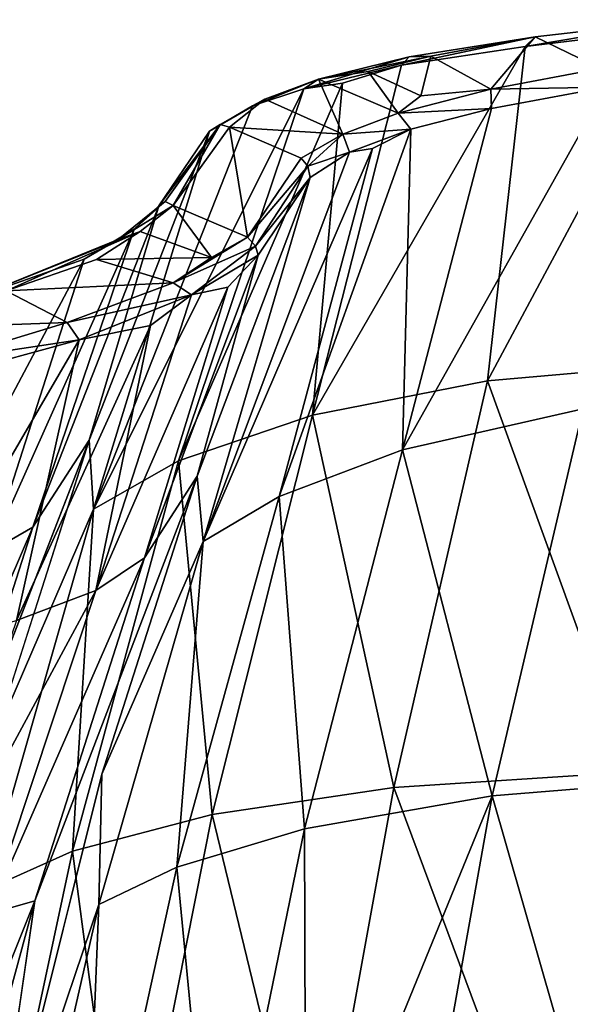
# Model space of a CAD drawing. Units: inches. Extents: x -10.8 to 9.8, y -11.4 to 11.4.
# Drawn here: x -7.7 to -5.8, y 6.1 to 9.5 of the extents above; entities that cross this region are included whole.
import ezdxf

# ---------------------------------------------------------------- set-up
doc = ezdxf.new("R2010")
doc.units = ezdxf.units.IN
doc.header["$MEASUREMENT"] = 0
doc.layers.add('SEAT-SHELL', color=5, linetype='Continuous')

msp = doc.modelspace()

# ---------------------------------------------------------------- linework, layer by layer
at = {"layer": 'SEAT-SHELL'}
for points in [[(-5.2482, 8.3102, 17.605), (-6.0362, 8.2405, 18.0895), (-5.3834, 9.4587, 18.1136)], [(-5.9059, 9.3959, 18.5383), (-5.3834, 9.4587, 18.1136), (-6.0362, 8.2405, 18.0895)], [(-5.9059, 9.3959, 18.5383), (-5.8711, 9.4295, 18.6033), (-5.3585, 9.4883, 18.1765)], [(-5.3834, 9.4587, 18.1136), (-5.9059, 9.3959, 18.5383), (-5.3585, 9.4883, 18.1765)], [(-5.3585, 9.4883, 18.1765), (-5.8711, 9.4295, 18.6033), (-5.6456, 9.3197, 18.7692)], [(-5.9059, 9.3959, 18.5383), (-6.3331, 9.3314, 19.0891), (-5.8711, 9.4295, 18.6033)], [(-6.3331, 9.3314, 19.0891), (-6.3068, 9.3596, 19.1323), (-5.8711, 9.4295, 18.6033)], [(-6.3068, 9.3596, 19.1323), (-6.2316, 9.3623, 19.0797), (-5.8711, 9.4295, 18.6033)], [(-5.8711, 9.4295, 18.6033), (-6.2316, 9.3623, 19.0797), (-6.0251, 9.2481, 19.244)], [(-5.6456, 9.3197, 18.7692), (-5.8711, 9.4295, 18.6033), (-6.0251, 9.2481, 19.244)], [(-6.3331, 9.3314, 19.0891), (-5.9059, 9.3959, 18.5383), (-6.6405, 8.1222, 18.7117)], [(-6.0362, 8.2405, 18.0895), (-6.6405, 8.1222, 18.7117), (-5.9059, 9.3959, 18.5383)], [(-6.67, 9.25, 19.7515), (-6.6194, 9.2824, 19.8134), (-6.3068, 9.3596, 19.1323)], [(-6.3331, 9.3314, 19.0891), (-6.67, 9.25, 19.7515), (-6.3068, 9.3596, 19.1323)], [(-6.2316, 9.3623, 19.0797), (-6.6194, 9.2824, 19.8134), (-6.4479, 9.3091, 19.4929)], [(-6.3068, 9.3596, 19.1323), (-6.6194, 9.2824, 19.8134), (-6.2316, 9.3623, 19.0797)], [(-6.2316, 9.3623, 19.0797), (-6.4479, 9.3091, 19.4929), (-6.2668, 9.2248, 19.5729)], [(-6.0251, 9.2481, 19.244), (-6.2316, 9.3623, 19.0797), (-6.2668, 9.2248, 19.5729)], [(-6.67, 9.25, 19.7515), (-6.3331, 9.3314, 19.0891), (-6.5366, 9.2691, 19.4372)], [(-6.5366, 9.2691, 19.4372), (-6.3331, 9.3314, 19.0891), (-6.6405, 8.1222, 18.7117)], [(-5.6266, 9.2548, 18.7795), (-5.6456, 9.3197, 18.7692), (-6.0251, 9.2481, 19.244)], [(-6.4479, 9.3091, 19.4929), (-6.6194, 9.2824, 19.8134), (-6.3448, 9.1653, 19.878)], [(-6.2668, 9.2248, 19.5729), (-6.4479, 9.3091, 19.4929), (-6.3448, 9.1653, 19.878)], [(-6.6405, 8.1222, 18.7117), (-7.1031, 7.9649, 19.502), (-6.5366, 9.2691, 19.4372)], [(-6.67, 9.25, 19.7515), (-6.5366, 9.2691, 19.4372), (-7.1031, 7.9649, 19.502)], [(-6.67, 9.25, 19.7515), (-6.8483, 9.1902, 20.3407), (-6.6194, 9.2824, 19.8134)], [(-6.8483, 9.1902, 20.3407), (-6.8049, 9.2143, 20.4169), (-6.6194, 9.2824, 19.8134)], [(-6.6194, 9.2824, 19.8134), (-6.8049, 9.2143, 20.4169), (-6.5359, 9.0923, 20.503)], [(-6.3448, 9.1653, 19.878), (-6.6194, 9.2824, 19.8134), (-6.5359, 9.0923, 20.503)], [(-6.3293, 8.0027, 18.9214), (-5.7052, 8.1435, 18.3112), (-5.6266, 9.2548, 18.7795)], [(-5.6266, 9.2548, 18.7795), (-6.0228, 9.1821, 19.277), (-6.3293, 8.0027, 18.9214)], [(-6.0228, 9.1821, 19.277), (-5.6266, 9.2548, 18.7795), (-6.0251, 9.2481, 19.244)], [(-6.8483, 9.1902, 20.3407), (-6.67, 9.25, 19.7515), (-7.3973, 7.7977, 20.3987)], [(-7.1031, 7.9649, 19.502), (-7.3973, 7.7977, 20.3987), (-6.67, 9.25, 19.7515)], [(-6.0228, 9.1821, 19.277), (-6.0251, 9.2481, 19.244), (-6.3448, 9.1653, 19.878)], [(-6.3448, 9.1653, 19.878), (-6.0251, 9.2481, 19.244), (-6.2668, 9.2248, 19.5729)], [(-6.9963, 9.1036, 21.143), (-6.8483, 9.1902, 20.3407), (-7.3973, 7.7977, 20.3987)], [(-6.9963, 9.1036, 21.143), (-6.9594, 9.1267, 21.1702), (-6.8049, 9.2143, 20.4169)], [(-6.8483, 9.1902, 20.3407), (-6.9963, 9.1036, 21.143), (-6.8049, 9.2143, 20.4169)], [(-6.9594, 9.1267, 21.1702), (-6.9272, 9.117, 21.2201), (-6.8049, 9.2143, 20.4169)], [(-6.5359, 9.0923, 20.503), (-6.8049, 9.2143, 20.4169), (-6.9272, 9.117, 21.2201)], [(-6.3007, 9.1099, 19.8137), (-6.3448, 9.1653, 19.878), (-6.5359, 9.0923, 20.503)], [(-6.3007, 9.1099, 19.8137), (-6.0228, 9.1821, 19.277), (-6.3448, 9.1653, 19.878)], [(-6.0228, 9.1821, 19.277), (-6.3007, 9.1099, 19.8137), (-6.3293, 8.0027, 18.9214)], [(-6.9963, 9.1036, 21.143), (-7.1718, 8.845, 23.56), (-6.9594, 9.1267, 21.1702)], [(-7.1718, 8.845, 23.56), (-7.1491, 8.86, 23.644), (-6.9594, 9.1267, 21.1702)], [(-7.1491, 8.86, 23.644), (-7.1221, 8.8466, 23.809), (-6.9594, 9.1267, 21.1702)], [(-6.9594, 9.1267, 21.1702), (-7.1221, 8.8466, 23.809), (-6.9272, 9.117, 21.2201)], [(-7.1221, 8.8466, 23.809), (-6.8655, 8.7374, 23.84), (-6.9272, 9.117, 21.2201)], [(-6.6793, 9.0099, 21.2693), (-6.9272, 9.117, 21.2201), (-6.8655, 8.7374, 23.84)], [(-6.5359, 9.0923, 20.503), (-6.9272, 9.117, 21.2201), (-6.6793, 9.0099, 21.2693)], [(-7.1718, 8.845, 23.56), (-6.9963, 9.1036, 21.143), (-7.4121, 8.0364, 21.3973)], [(-7.3973, 7.7977, 20.3987), (-7.4121, 8.0364, 21.3973), (-6.9963, 9.1036, 21.143)], [(-6.3007, 9.1099, 19.8137), (-6.4336, 9.0436, 20.164), (-6.7561, 7.8411, 19.6413)], [(-6.7561, 7.8411, 19.6413), (-6.3293, 8.0027, 18.9214), (-6.3007, 9.1099, 19.8137)], [(-6.6571, 8.9822, 21.2919), (-6.5359, 9.0923, 20.503), (-6.6793, 9.0099, 21.2693)], [(-6.513, 9.0308, 20.4918), (-6.5359, 9.0923, 20.503), (-6.6571, 8.9822, 21.2919)], [(-6.513, 9.0308, 20.4918), (-6.3007, 9.1099, 19.8137), (-6.5359, 9.0923, 20.503)], [(-6.3007, 9.1099, 19.8137), (-6.513, 9.0308, 20.4918), (-6.4336, 9.0436, 20.164)], [(-7.0185, 7.6854, 20.4242), (-6.7561, 7.8411, 19.6413), (-6.4336, 9.0436, 20.164)], [(-6.4336, 9.0436, 20.164), (-6.513, 9.0308, 20.4918), (-7.0185, 7.6854, 20.4242)], [(-6.513, 9.0308, 20.4918), (-6.649, 8.9429, 21.2799), (-7.0185, 7.6854, 20.4242)], [(-6.649, 8.9429, 21.2799), (-6.513, 9.0308, 20.4918), (-6.6571, 8.9822, 21.2919)], [(-6.6571, 8.9822, 21.2919), (-6.6793, 9.0099, 21.2693), (-6.8655, 8.7374, 23.84)], [(-6.8378, 8.7064, 23.8253), (-6.6571, 8.9822, 21.2919), (-6.8655, 8.7374, 23.84)], [(-6.649, 8.9429, 21.2799), (-6.6571, 8.9822, 21.2919), (-6.8378, 8.7064, 23.8253)], [(-6.649, 8.9429, 21.2799), (-6.8284, 8.6746, 23.7805), (-7.0386, 7.9112, 21.4067)], [(-7.0185, 7.6854, 20.4242), (-6.649, 8.9429, 21.2799), (-7.0386, 7.9112, 21.4067)], [(-6.8284, 8.6746, 23.7805), (-6.649, 8.9429, 21.2799), (-6.8378, 8.7064, 23.8253)], [(-7.4121, 8.0364, 21.3973), (-7.607, 7.7355, 23.6778), (-7.1718, 8.845, 23.56)], [(-7.2562, 8.7644, 24.3324), (-7.1718, 8.845, 23.56), (-7.607, 7.7355, 23.6778)], [(-7.1491, 8.86, 23.644), (-7.3123, 8.7292, 24.8833), (-7.1221, 8.8466, 23.809)], [(-7.2562, 8.7644, 24.3324), (-7.3123, 8.7292, 24.8833), (-7.1491, 8.86, 23.644)], [(-7.3123, 8.7292, 24.8833), (-7.2358, 8.7565, 24.6646), (-7.1221, 8.8466, 23.809)], [(-7.1718, 8.845, 23.56), (-7.2562, 8.7644, 24.3324), (-7.1491, 8.86, 23.644)], [(-6.9889, 8.6669, 24.6097), (-7.1221, 8.8466, 23.809), (-7.2358, 8.7565, 24.6646)], [(-6.8655, 8.7374, 23.84), (-7.1221, 8.8466, 23.809), (-6.9889, 8.6669, 24.6097)], [(-7.8028, 8.5295, 26.6111), (-7.6991, 8.5521, 26.532), (-7.2358, 8.7565, 24.6646)], [(-7.3123, 8.7292, 24.8833), (-7.8028, 8.5295, 26.6111), (-7.2358, 8.7565, 24.6646)], [(-7.4293, 8.6616, 25.265), (-7.2562, 8.7644, 24.3324), (-7.7547, 7.6502, 24.7792)], [(-7.607, 7.7355, 23.6778), (-7.7547, 7.6502, 24.7792), (-7.2562, 8.7644, 24.3324)], [(-7.6991, 8.5521, 26.532), (-7.3872, 8.6603, 25.4887), (-7.2358, 8.7565, 24.6646)], [(-7.2562, 8.7644, 24.3324), (-7.4293, 8.6616, 25.265), (-7.3123, 8.7292, 24.8833)], [(-6.9889, 8.6669, 24.6097), (-7.2358, 8.7565, 24.6646), (-7.3872, 8.6603, 25.4887)], [(-7.4293, 8.6616, 25.265), (-7.8028, 8.5295, 26.6111), (-7.3123, 8.7292, 24.8833)], [(-6.8378, 8.7064, 23.8253), (-6.8655, 8.7374, 23.84), (-7.1223, 8.5798, 25.3764)], [(-7.1223, 8.5798, 25.3764), (-6.8655, 8.7374, 23.84), (-6.9889, 8.6669, 24.6097)], [(-7.2206, 7.6289, 23.5465), (-7.0386, 7.9112, 21.4067), (-6.8284, 8.6746, 23.7805)], [(-6.8284, 8.6746, 23.7805), (-6.9328, 8.564, 24.526), (-7.2206, 7.6289, 23.5465)], [(-7.0588, 8.5383, 25.2505), (-6.8378, 8.7064, 23.8253), (-7.1223, 8.5798, 25.3764)], [(-6.8284, 8.6746, 23.7805), (-6.8378, 8.7064, 23.8253), (-7.0588, 8.5383, 25.2505)], [(-6.8284, 8.6746, 23.7805), (-7.0588, 8.5383, 25.2505), (-6.9328, 8.564, 24.526)], [(-7.7547, 7.6502, 24.7792), (-8.0224, 7.5462, 25.9338), (-7.4293, 8.6616, 25.265)], [(-7.8028, 8.5295, 26.6111), (-7.4293, 8.6616, 25.265), (-8.0224, 7.5462, 25.9338)], [(-7.1223, 8.5798, 25.3764), (-7.3872, 8.6603, 25.4887), (-7.6991, 8.5521, 26.532)], [(-7.1223, 8.5798, 25.3764), (-6.9889, 8.6669, 24.6097), (-7.3872, 8.6603, 25.4887)], [(-7.4876, 8.4422, 26.6696), (-7.1223, 8.5798, 25.3764), (-7.6991, 8.5521, 26.532)], [(-7.0588, 8.5383, 25.2505), (-7.1223, 8.5798, 25.3764), (-7.4876, 8.4422, 26.6696)], [(-7.4876, 8.4422, 26.6696), (-7.6991, 8.5521, 26.532), (-8.1491, 8.4177, 27.7414)], [(-7.4468, 8.3822, 26.6656), (-7.0588, 8.5383, 25.2505), (-7.4876, 8.4422, 26.6696)], [(-7.0588, 8.5383, 25.2505), (-7.4468, 8.3822, 26.6656), (-7.2006, 8.4315, 25.7972)], [(-6.9328, 8.564, 24.526), (-7.0588, 8.5383, 25.2505), (-7.3886, 7.5164, 24.8345)], [(-7.3886, 7.5164, 24.8345), (-7.2206, 7.6289, 23.5465), (-6.9328, 8.564, 24.526)], [(-7.0588, 8.5383, 25.2505), (-7.2006, 8.4315, 25.7972), (-7.3886, 7.5164, 24.8345)], [(-7.9193, 8.3115, 27.8455), (-7.4876, 8.4422, 26.6696), (-8.1491, 8.4177, 27.7414)], [(-7.4468, 8.3822, 26.6656), (-7.4876, 8.4422, 26.6696), (-7.9193, 8.3115, 27.8455)], [(-7.6626, 7.4129, 26.0219), (-7.3886, 7.5164, 24.8345), (-7.2006, 8.4315, 25.7972)], [(-7.2006, 8.4315, 25.7972), (-7.4468, 8.3822, 26.6656), (-7.6626, 7.4129, 26.0219)], [(-7.4468, 8.3822, 26.6656), (-7.8769, 8.265, 27.8301), (-8.0773, 7.301, 27.3093)], [(-8.0773, 7.301, 27.3093), (-7.6626, 7.4129, 26.0219), (-7.4468, 8.3822, 26.6656)], [(-7.8769, 8.265, 27.8301), (-7.4468, 8.3822, 26.6656), (-7.9193, 8.3115, 27.8455)], [(-5.2482, 8.3102, 17.605), (-5.5456, 6.8891, 17.3536), (-6.0362, 8.2405, 18.0895)], [(-6.0362, 8.2405, 18.0895), (-6.3593, 6.8356, 17.8378), (-6.6405, 8.1222, 18.7117)], [(-5.5456, 6.8891, 17.3536), (-6.3593, 6.8356, 17.8378), (-6.0362, 8.2405, 18.0895)], [(-5.7052, 8.1435, 18.3112), (-6.3293, 8.0027, 18.9214), (-6.02, 6.8069, 18.0784)], [(-5.7052, 8.1435, 18.3112), (-6.02, 6.8069, 18.0784), (-5.3265, 6.8641, 17.6912)], [(-6.6405, 8.1222, 18.7117), (-6.9873, 6.7424, 18.4628), (-7.1031, 7.9649, 19.502)], [(-6.3593, 6.8356, 17.8378), (-6.9873, 6.7424, 18.4628), (-6.6405, 8.1222, 18.7117)], [(-7.9806, 6.5711, 23.5852), (-7.607, 7.7355, 23.6778), (-7.4121, 8.0364, 21.3973)], [(-7.7448, 6.9941, 21.2209), (-7.4121, 8.0364, 21.3973), (-7.3973, 7.7977, 20.3987)], [(-6.3293, 8.0027, 18.9214), (-6.7561, 7.8411, 19.6413), (-6.6677, 6.6931, 18.6946)], [(-6.3293, 8.0027, 18.9214), (-6.6677, 6.6931, 18.6946), (-6.02, 6.8069, 18.0784)], [(-6.9873, 6.7424, 18.4628), (-7.4696, 6.6163, 19.2624), (-7.1031, 7.9649, 19.502)], [(-7.1031, 7.9649, 19.502), (-7.4696, 6.6163, 19.2624), (-7.3973, 7.7977, 20.3987)], [(-7.0386, 7.9112, 21.4067), (-7.2206, 7.6289, 23.5465), (-7.5999, 6.4443, 23.4636)], [(-7.0386, 7.9112, 21.4067), (-7.3677, 6.8816, 21.2362), (-7.0185, 7.6854, 20.4242)], [(-6.7561, 7.8411, 19.6413), (-7.0185, 7.6854, 20.4242), (-7.1096, 6.5608, 19.422)], [(-6.7561, 7.8411, 19.6413), (-7.1096, 6.5608, 19.422), (-6.6677, 6.6931, 18.6946)], [(-7.4696, 6.6163, 19.2624), (-7.7738, 6.4797, 20.1737), (-7.3973, 7.7977, 20.3987)], [(-7.3973, 7.7977, 20.3987), (-7.7738, 6.4797, 20.1737), (-7.7448, 6.9941, 21.2209)], [(-7.9806, 6.5711, 23.5852), (-8.1335, 6.5126, 24.7626), (-7.607, 7.7355, 23.6778)], [(-8.1335, 6.5126, 24.7626), (-7.7547, 7.6502, 24.7792), (-7.607, 7.7355, 23.6778)], [(-7.0185, 7.6854, 20.4242), (-7.3787, 6.4318, 20.2139), (-7.1096, 6.5608, 19.422)], [(-7.3787, 6.4318, 20.2139), (-7.0185, 7.6854, 20.4242), (-7.3677, 6.8816, 21.2362)], [(-7.5999, 6.4443, 23.4636), (-7.2206, 7.6289, 23.5465), (-7.7613, 6.399, 24.8224)], [(-7.2206, 7.6289, 23.5465), (-7.3886, 7.5164, 24.8345), (-7.7613, 6.399, 24.8224)], [(-7.3886, 7.5164, 24.8345), (-7.6626, 7.4129, 26.0219), (-8.0387, 6.313, 26.0321)], [(-7.7613, 6.399, 24.8224), (-7.3886, 7.5164, 24.8345), (-8.0387, 6.313, 26.0321)], [(-7.3677, 6.8816, 21.2362), (-7.7686, 5.2801, 20.9456), (-7.3787, 6.4318, 20.2139)], [(-5.5456, 6.8891, 17.3536), (-5.8035, 5.3427, 17.1504), (-6.3593, 6.8356, 17.8378)], [(-4.894, 5.2227, 16.8305), (-5.8035, 5.3427, 17.1504), (-5.5456, 6.8891, 17.3536)], [(-5.3265, 6.8641, 17.6912), (-6.02, 6.8069, 18.0784), (-5.5912, 5.3129, 17.4877)], [(-6.3593, 6.8356, 17.8378), (-6.6387, 5.3037, 17.6352), (-6.9873, 6.7424, 18.4628)], [(-6.02, 6.8069, 18.0784), (-6.6677, 6.6931, 18.6946), (-6.6637, 5.2324, 18.1672)], [(-6.6637, 5.2324, 18.1672), (-6.3407, 5.0073, 17.8422), (-6.02, 6.8069, 18.0784)], [(-5.8035, 5.3427, 17.1504), (-6.6387, 5.3037, 17.6352), (-6.3593, 6.8356, 17.8378)], [(-6.02, 6.8069, 18.0784), (-6.3407, 5.0073, 17.8422), (-5.5912, 5.3129, 17.4877)], [(-6.9873, 6.7424, 18.4628), (-7.2868, 5.2348, 18.261), (-7.4696, 6.6163, 19.2624)], [(-6.6387, 5.3037, 17.6352), (-7.2868, 5.2348, 18.261), (-6.9873, 6.7424, 18.4628)], [(-6.6677, 6.6931, 18.6946), (-7.1096, 6.5608, 19.422), (-6.9768, 5.1856, 18.5007)], [(-6.6677, 6.6931, 18.6946), (-6.9768, 5.1856, 18.5007), (-6.6637, 5.2324, 18.1672)], [(-7.4696, 6.6163, 19.2624), (-7.7861, 5.1402, 19.0651), (-7.7738, 6.4797, 20.1737)], [(-7.2868, 5.2348, 18.261), (-7.7861, 5.1402, 19.0651), (-7.4696, 6.6163, 19.2624)], [(-7.1096, 6.5608, 19.422), (-7.3787, 6.4318, 20.2139), (-7.4324, 5.0853, 19.2319)], [(-7.1096, 6.5608, 19.422), (-7.4324, 5.0853, 19.2319), (-6.9768, 5.1856, 18.5007)], [(-7.901, 5.3361, 23.4918), (-7.5999, 6.4443, 23.4636), (-8.0741, 5.2607, 24.8123)], [(-7.5999, 6.4443, 23.4636), (-7.7613, 6.399, 24.8224), (-8.0741, 5.2607, 24.8123)], [(-7.7686, 5.2801, 20.9456), (-7.5999, 6.4443, 23.4636), (-7.901, 5.3361, 23.4918)], [(-7.7076, 4.9867, 20.0276), (-7.3787, 6.4318, 20.2139), (-7.7686, 5.2801, 20.9456)], [(-7.3787, 6.4318, 20.2139), (-7.7076, 4.9867, 20.0276), (-7.4324, 5.0853, 19.2319)]]:
    msp.add_3dface(points, dxfattribs=at)
for points, invisible_edges in [([(-7.9806, 6.5711, 23.5852), (-7.4121, 8.0364, 21.3973), (-7.7448, 6.9941, 21.2209)], 12), ([(-7.0386, 7.9112, 21.4067), (-7.5999, 6.4443, 23.4636), (-7.3677, 6.8816, 21.2362)], 2), ([(-7.5999, 6.4443, 23.4636), (-7.7686, 5.2801, 20.9456), (-7.3677, 6.8816, 21.2362)], 12)]:
    msp.add_3dface(points, dxfattribs=dict(at, invisible_edges=invisible_edges))

doc.saveas('drawing.dxf')
